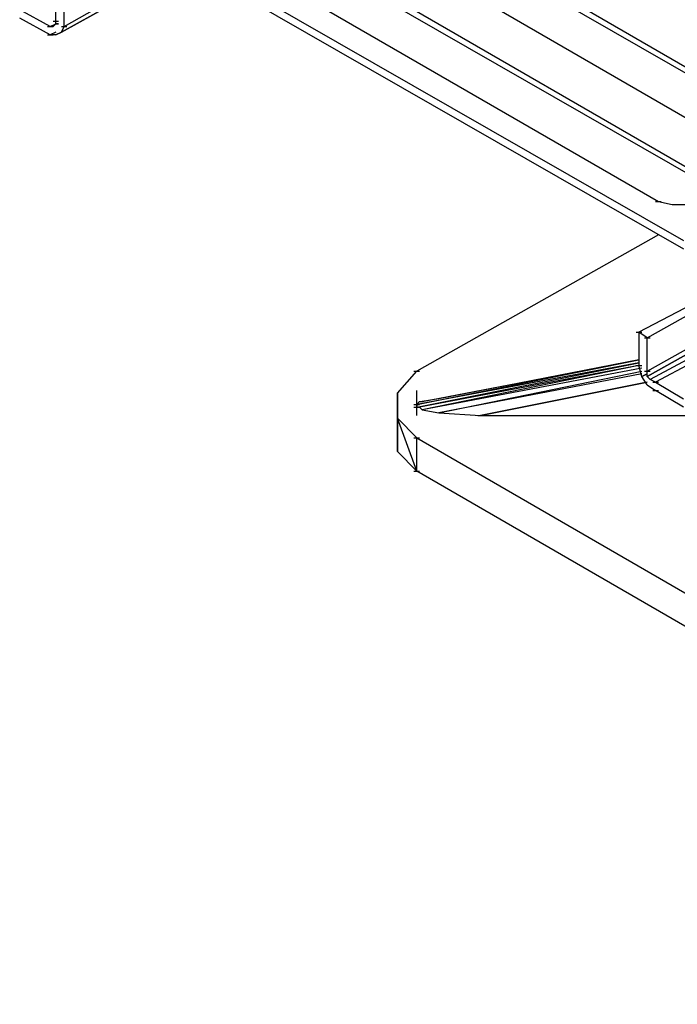
# Model space of a CAD drawing. Units: inches. Extents: x 1.55 to 11.15, y 1.37 to 8.78.
# Drawn here: x 5.46 to 5.7, y 5.68 to 6.04 of the extents above; entities that cross this region are included whole.
import ezdxf

# ---------------------------------------------------------------- set-up
doc = ezdxf.new("R2010")
doc.units = ezdxf.units.IN
doc.header["$MEASUREMENT"] = 0

msp = doc.modelspace()

# ---------------------------------------------------------------- linework, layer by layer
for p, q in [((5.53319, 6.11457), (5.73719, 5.99657)), ((5.53319, 6.11157), (5.73719, 5.99457)), ((5.51719, 6.10557), (5.72119, 5.98757)), ((5.50219, 6.09657), (5.70619, 5.97857)), ((5.46019, 6.09257), (5.69919, 5.95557)), ((5.50219, 6.09357), (5.70619, 5.97657)), ((5.46019, 6.08957), (5.69919, 5.95257)), ((5.48619, 6.08757), (5.69019, 5.96957)), ((5.47519, 6.03057), (5.52019, 6.05557)), ((5.52019, 6.05557), (5.47519, 6.03057)), ((5.47519, 6.03057), (5.52019, 6.05557)), ((5.47619, 6.03257), (5.51819, 6.05657)), ((5.47319, 6.03457), (5.47319, 6.04357)), ((5.47619, 6.03257), (5.47619, 6.04257)), ((5.47119, 6.03257), (5.46019, 6.03857)), ((5.47119, 6.02957), (5.46019, 6.03557)), ((5.47219, 6.03457), (5.47419, 6.03457)), ((5.47319, 6.03357), (5.47319, 6.03457)), ((5.47019, 6.03257), (5.47219, 6.03257)), ((5.47119, 6.03257), (5.47319, 6.03357)), ((5.47219, 6.03257), (5.47119, 6.03257)), ((5.47319, 6.03057), (5.47119, 6.02957)), ((5.47319, 6.03057), (5.47119, 6.02957)), ((5.47319, 6.03357), (5.47219, 6.03257)), ((5.47319, 6.03357), (5.47219, 6.03257)), ((5.47219, 6.03257), (5.47319, 6.03357)), ((5.47319, 6.03357), (5.47219, 6.03257)), ((5.47219, 6.03257), (5.47319, 6.03357)), ((5.47319, 6.03357), (5.47419, 6.03357)), ((5.47419, 6.03357), (5.47319, 6.03357)), ((5.47319, 6.03357), (5.47419, 6.03357)), ((5.47419, 6.03357), (5.47319, 6.03357)), ((5.47519, 6.03057), (5.47319, 6.02957)), ((5.47319, 6.02957), (5.47519, 6.03057)), ((5.47519, 6.03057), (5.47319, 6.02957)), ((5.47319, 6.02957), (5.47519, 6.03057)), ((5.47519, 6.03057), (5.47319, 6.02957)), ((5.47319, 6.02957), (5.47519, 6.03057)), ((5.47519, 6.03057), (5.47619, 6.03257)), ((5.47519, 6.03257), (5.47719, 6.03257)), ((5.47019, 6.02957), (5.47219, 6.02957)), ((5.47319, 6.02957), (5.47119, 6.02957)), ((5.68919, 5.96957), (5.69119, 5.96957)), ((5.69019, 5.96957), (5.69519, 5.96857)), ((5.69519, 5.96857), (5.70119, 5.96857)), ((5.69019, 5.95757), (5.60319, 5.90857)), ((5.70219, 5.93257), (5.68319, 5.92257)), ((5.68619, 5.92057), (5.70219, 5.92957)), ((5.68219, 5.92257), (5.68419, 5.92257)), ((5.68319, 5.92257), (5.68319, 5.91057)), ((5.68619, 5.92057), (5.68319, 5.92257)), ((5.68519, 5.92057), (5.68719, 5.92057)), ((5.68619, 5.90857), (5.68619, 5.92057)), ((5.68619, 5.90857), (5.70219, 5.91757)), ((5.70219, 5.91557), (5.68619, 5.90657)), ((5.68619, 5.90657), (5.70219, 5.91557)), ((5.70219, 5.91357), (5.68719, 5.90557)), ((5.70219, 5.91357), (5.68719, 5.90557)), ((5.60319, 5.89657), (5.68319, 5.91257)), ((5.60319, 5.89657), (5.68319, 5.91257)), ((5.68319, 5.91157), (5.60319, 5.89657)), ((5.68319, 5.91157), (5.60319, 5.89657)), ((5.60319, 5.89557), (5.68319, 5.91157)), ((5.68319, 5.91057), (5.60419, 5.89557)), ((5.60519, 5.89757), (5.68319, 5.91257)), ((5.60519, 5.89757), (5.68319, 5.91257)), ((5.68319, 5.91057), (5.60519, 5.89457)), ((5.68419, 5.90957), (5.60519, 5.89457)), ((5.68319, 5.91257), (5.61119, 5.89857)), ((5.68219, 5.91057), (5.68419, 5.91057)), ((5.68419, 5.90657), (5.68319, 5.91057)), ((5.70219, 5.91157), (5.68919, 5.90457)), ((5.70219, 5.91157), (5.68919, 5.90457)), ((5.59619, 5.90057), (5.60319, 5.90857)), ((5.60219, 5.90857), (5.60419, 5.90857)), ((5.61119, 5.89357), (5.68419, 5.90857)), ((5.68419, 5.90757), (5.61119, 5.89357)), ((5.68419, 5.90757), (5.61119, 5.89357)), ((5.68619, 5.90757), (5.68419, 5.90657)), ((5.68419, 5.90657), (5.68619, 5.90757)), ((5.68619, 5.90357), (5.68419, 5.90657)), ((5.68519, 5.90857), (5.68719, 5.90857)), ((5.68619, 5.90657), (5.68619, 5.90857)), ((5.68719, 5.90557), (5.68619, 5.90657)), ((5.68619, 5.90457), (5.62619, 5.89257)), ((5.62619, 5.89257), (5.68619, 5.90457)), ((5.68619, 5.90357), (5.68919, 5.90157)), ((5.68919, 5.90457), (5.68719, 5.90557)), ((5.68819, 5.90457), (5.69019, 5.90457)), ((5.68919, 5.90457), (5.69919, 5.89857)), ((5.59619, 5.90057), (5.59619, 5.89157)), ((5.59619, 5.89157), (5.59619, 5.90057)), ((5.60319, 5.89257), (5.60319, 5.90157)), ((5.68819, 5.90157), (5.69019, 5.90157)), ((5.69919, 5.89557), (5.68919, 5.90157)), ((5.60219, 5.89657), (5.60419, 5.89657)), ((5.60219, 5.89657), (5.60419, 5.89657)), ((5.60219, 5.89557), (5.60419, 5.89557)), ((5.60419, 5.89757), (5.60319, 5.89657)), ((5.60319, 5.89557), (5.60319, 5.89657)), ((5.60319, 5.89657), (5.60319, 5.89557)), ((5.60319, 5.89657), (5.60319, 5.89557)), ((5.60319, 5.89557), (5.60319, 5.89657)), ((5.60319, 5.89557), (5.60419, 5.89557)), ((5.60419, 5.89757), (5.60519, 5.89757)), ((5.60419, 5.89557), (5.60519, 5.89457)), ((5.61119, 5.89857), (5.60519, 5.89757)), ((5.60519, 5.89457), (5.61119, 5.89357)), ((5.61119, 5.89357), (5.62619, 5.89257)), ((5.62519, 5.89257), (5.62719, 5.89257)), ((5.62619, 5.89257), (5.70919, 5.89257)), ((5.59619, 5.89157), (5.59619, 5.87957)), ((5.59619, 5.87957), (5.59619, 5.89157)), ((5.60319, 5.87257), (5.59619, 5.89157)), ((5.59619, 5.89157), (5.60319, 5.88457)), ((5.60219, 5.88457), (5.60419, 5.88457)), ((5.60319, 5.87257), (5.60319, 5.88457)), ((5.60319, 5.88457), (5.93519, 5.69257)), ((5.59619, 5.87957), (5.60319, 5.87257)), ((5.60219, 5.87257), (5.60419, 5.87257)), ((5.93519, 5.68057), (5.60319, 5.87257))]:
    msp.add_line(p, q)

doc.saveas('drawing.dxf')
